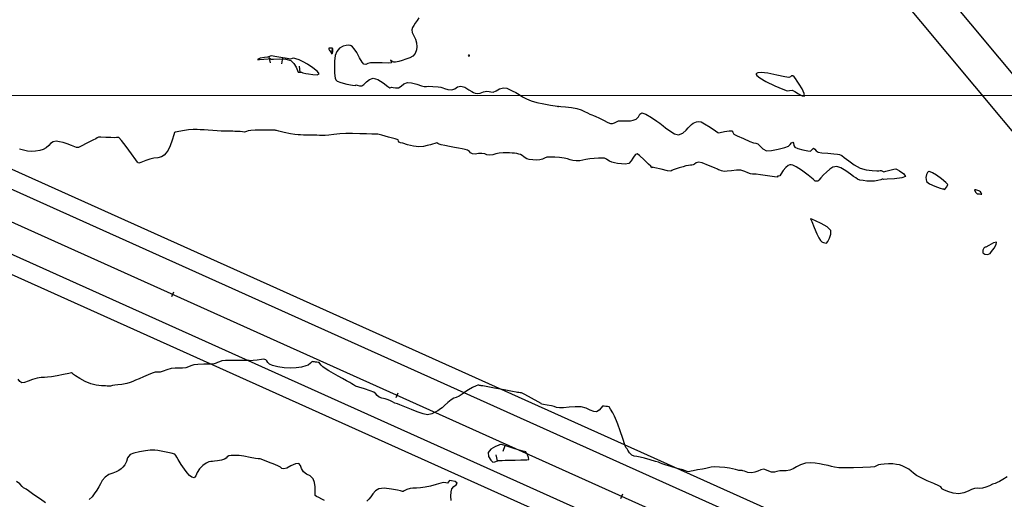
# Model space of a CAD drawing. Units: metres. Extents: x 389941 to 393605, y 8712903 to 8716619.
# Drawn here: x 390823 to 390903, y 8714967 to 8715006 of the extents above; entities that cross this region are included whole.
import ezdxf

# ---------------------------------------------------------------- set-up
doc = ezdxf.new("R2010")
doc.units = ezdxf.units.M
doc.header["$LTSCALE"] = 15
for name, color, linetype in [('02_TIN', 7, 'Continuous'), ('02_TIN-0002', 7, 'Continuous'), ('04_ALI', 7, 'Continuous'), ('04_ALI_TXT', 7, 'Continuous'), ('_Inter_berma', 1, 'Continuous'), ('_Inter_calzada', 1, 'Continuous')]:
    doc.layers.add(name, color=color, linetype=linetype)
doc.layers.add('GRILLA-PL', color=252, linetype='Continuous', lineweight=5)

# ---------------------------------------------------------------- blocks, each defined once
blk = doc.blocks.new('*U12')
at = {"layer": '02_TIN', "color": 32, "linetype": 'Continuous', "lineweight": -3}
for p, q in [((390848.69, 8715003.863, 3950), (390848.645, 8715003.365, 3950)), ((390843.559, 8715003.161, 3950), (390843.659, 8715002.671, 3950)), ((390844.662, 8715003.083, 3950), (390844.578, 8715002.591, 3950)), ((390846.096, 8715001.905, 3950), (390846.034, 8715002.401, 3950))]:
    blk.add_line(p, q, dxfattribs=at)
at = {"layer": '02_TIN', "color": 56, "linetype": 'Continuous', "lineweight": -3}
for p, q in [((390862.12, 8714970.301, 3946), (390862.031, 8714970.793, 3946)), ((390862.724, 8714971.534, 3946), (390862.577, 8714971.056, 3946))]:
    blk.add_line(p, q, dxfattribs=at)
at = {"layer": '02_TIN', "color": 32, "linetype": 'Continuous', "lineweight": -3, "elevation": 3950}
blk.add_lwpolyline([(390855.735, 8715006.315), (390855.59, 8715006.101), (390855.448, 8715005.886), (390855.319, 8715005.694), (390855.214, 8715005.54), (390855.161, 8715005.342), (390855.207, 8715005.126), (390855.328, 8715004.867), (390855.461, 8715004.585), (390855.541, 8715004.301), (390855.576, 8715003.978), (390855.559, 8715003.712), (390855.442, 8715003.44), (390855.245, 8715003.217), (390855.002, 8715003.083), (390854.686, 8715002.954), (390854.396, 8715002.847), (390854.102, 8715002.765), (390853.851, 8715002.716), (390853.694, 8715002.711), (390853.528, 8715002.825), (390853.431, 8715002.901), (390853.479, 8715002.787), (390853.531, 8715002.662), (390853.285, 8715002.648), (390852.752, 8715002.657), (390852.179, 8715002.669), (390851.811, 8715002.664), (390851.604, 8715002.606), (390851.439, 8715002.539), (390851.267, 8715002.548), (390851.121, 8715002.724), (390850.924, 8715003.082), (390850.692, 8715003.503), (390850.494, 8715003.808), (390850.343, 8715003.977), (390850.244, 8715004.047), (390850.195, 8715004.067), (390850.133, 8715004.082), (390850.01, 8715004.099), (390849.823, 8715004.089), (390849.58, 8715004.018), (390849.301, 8715003.848), (390849.068, 8715003.601), (390848.944, 8715003.27), (390848.887, 8715002.798), (390848.875, 8715002.293), (390848.891, 8715001.861), (390848.914, 8715001.612), (390848.945, 8715001.434), (390848.997, 8715001.295), (390849.103, 8715001.171), (390849.392, 8715001.062), (390849.885, 8715000.944), (390850.354, 8715000.849), (390850.569, 8715000.811), (390850.614, 8715000.843), (390850.659, 8715000.874), (390850.739, 8715000.846), (390850.909, 8715000.796), (390851.1, 8715000.79), (390851.262, 8715000.904), (390851.473, 8715001.117), (390851.728, 8715001.326), (390852.025, 8715001.426), (390852.409, 8715001.308), (390852.847, 8715001.034), (390853.213, 8715000.756), (390853.381, 8715000.628), (390853.46, 8715000.653), (390853.542, 8715000.683), (390853.65, 8715000.663), (390853.856, 8715000.63), (390854.09, 8715000.642), (390854.302, 8715000.767), (390854.524, 8715000.953), (390854.813, 8715001.076), (390855.149, 8715001.046), (390855.564, 8715000.929), (390855.947, 8715000.8), (390856.182, 8715000.735), (390856.368, 8715000.748), (390856.555, 8715000.771), (390856.873, 8715000.756), (390857.296, 8715000.723), (390857.528, 8715000.7), (390857.608, 8715000.669), (390857.688, 8715000.636), (390857.823, 8715000.582), (390858.096, 8715000.498), (390858.417, 8715000.469), (390858.676, 8715000.564), (390858.887, 8715000.709), (390859.149, 8715000.779), (390859.48, 8715000.676), (390859.796, 8715000.482), (390860.039, 8715000.331), (390860.191, 8715000.255), (390860.314, 8715000.197), (390860.472, 8715000.167), (390860.714, 8715000.207), (390861.001, 8715000.298), (390861.264, 8715000.355), (390861.451, 8715000.338), (390861.6, 8715000.298), (390861.784, 8715000.292), (390862.018, 8715000.391), (390862.29, 8715000.546), (390862.625, 8715000.627), (390862.877, 8715000.595), (390863.098, 8715000.51), (390863.327, 8715000.387), (390863.607, 8715000.245), (390863.899, 8715000.088), (390864.173, 8714999.916), (390864.477, 8714999.741), (390864.861, 8714999.574), (390865.314, 8714999.445), (390865.885, 8714999.323), (390866.448, 8714999.22), (390866.809, 8714999.16), (390866.985, 8714999.132), (390867.043, 8714999.123), (390867.051, 8714999.122), (390867.057, 8714999.123), (390867.082, 8714999.129), (390867.1, 8714999.133), (390867.266, 8714999.125), (390867.665, 8714999.096), (390868.153, 8714999.043), (390868.587, 8714998.961), (390868.922, 8714998.846), (390869.206, 8714998.714), (390869.44, 8714998.59), (390869.624, 8714998.499), (390869.798, 8714998.433), (390869.937, 8714998.385), (390870.11, 8714998.317), (390870.367, 8714998.191), (390870.736, 8714998), (390871.093, 8714997.823), (390871.311, 8714997.737), (390871.479, 8714997.743), (390871.647, 8714997.799), (390871.8, 8714997.883), (390871.956, 8714997.955), (390872.136, 8714997.961), (390872.376, 8714997.941), (390872.667, 8714997.942), (390872.937, 8714997.961), (390873.159, 8714997.992), (390873.391, 8714998.089), (390873.574, 8714998.28), (390873.69, 8714998.489), (390873.861, 8714998.608), (390874.174, 8714998.504), (390874.638, 8714998.231), (390875.08, 8714997.936), (390875.327, 8714997.762), (390875.46, 8714997.655), (390875.591, 8714997.547), (390875.79, 8714997.393), (390876.132, 8714997.14), (390876.518, 8714996.906), (390876.848, 8714996.811), (390877.18, 8714996.941), (390877.446, 8714997.185), (390877.627, 8714997.379), (390877.761, 8714997.524), (390877.901, 8714997.66), (390878.031, 8714997.753), (390878.16, 8714997.824), (390878.305, 8714997.874), (390878.497, 8714997.905), (390878.686, 8714997.872), (390878.96, 8714997.718), (390879.412, 8714997.423), (390879.836, 8714997.136), (390880.025, 8714997.006), (390880.071, 8714996.965), (390880.228, 8714997), (390880.576, 8714997.075), (390880.945, 8714997.141), (390881.162, 8714997.15), (390881.255, 8714997.029), (390881.343, 8714996.878), (390881.614, 8714996.734), (390882.12, 8714996.503), (390882.634, 8714996.278), (390882.931, 8714996.157), (390883.111, 8714996.125), (390883.284, 8714996.08), (390883.45, 8714995.923), (390883.679, 8714995.686), (390883.986, 8714995.518), (390884.388, 8714995.528), (390884.945, 8714995.638), (390885.469, 8714995.782), (390885.774, 8714995.892), (390885.918, 8714996.022), (390886.018, 8714996.163), (390886.117, 8714996.216), (390886.184, 8714996.125), (390886.216, 8714995.958), (390886.299, 8714995.806), (390886.537, 8714995.705), (390886.937, 8714995.596), (390887.333, 8714995.514), (390887.561, 8714995.494), (390887.686, 8714995.615), (390887.8, 8714995.715), (390887.905, 8714995.655), (390888.025, 8714995.524), (390888.189, 8714995.408), (390888.491, 8714995.354), (390888.978, 8714995.31), (390889.459, 8714995.275), (390889.742, 8714995.247), (390889.925, 8714995.208), (390890.097, 8714995.139), (390890.306, 8714994.982), (390890.669, 8714994.687), (390891.121, 8714994.36), (390891.595, 8714994.106), (390892.086, 8714993.969), (390892.567, 8714993.904), (390892.942, 8714993.885), (390893.116, 8714993.885), (390893.216, 8714993.907), (390893.315, 8714993.922), (390893.408, 8714993.869), (390893.509, 8714993.815), (390893.684, 8714993.848), (390894.011, 8714993.927), (390894.331, 8714994.008), (390894.484, 8714994.044), (390894.546, 8714994.02), (390894.606, 8714993.988), (390894.801, 8714993.872), (390895.133, 8714993.637), (390895.282, 8714993.417), (390894.987, 8714993.311), (390894.387, 8714993.242), (390893.791, 8714993.204), (390893.513, 8714993.192), (390893.451, 8714993.197), (390893.388, 8714993.2), (390893.278, 8714993.162), (390893.039, 8714993.088), (390892.75, 8714993.036), (390892.48, 8714993.031), (390892.15, 8714993.049), (390891.828, 8714993.086), (390891.582, 8714993.138), (390891.39, 8714993.22), (390891.248, 8714993.316), (390891.067, 8714993.435), (390890.809, 8714993.615), (390890.436, 8714993.884), (390890.036, 8714994.129), (390889.698, 8714994.238), (390889.388, 8714994.18), (390889.138, 8714994.015), (390888.854, 8714993.781), (390888.609, 8714993.557), (390888.393, 8714993.316), (390888.234, 8714993.122), (390888.162, 8714993.038), (390888.082, 8714993.036), (390888.015, 8714993.043), (390887.949, 8714993.056), (390887.779, 8714993.199), (390887.361, 8714993.538), (390886.827, 8714993.938), (390886.404, 8714994.212), (390886.134, 8714994.345), (390885.991, 8714994.383), (390885.934, 8714994.384), (390885.87, 8714994.371), (390885.743, 8714994.314), (390885.562, 8714994.169), (390885.348, 8714993.916), (390885.15, 8714993.614), (390885.058, 8714993.47), (390884.958, 8714993.451), (390884.881, 8714993.443), (390884.872, 8714993.366), (390884.627, 8714993.4), (390884.077, 8714993.478), (390883.491, 8714993.561), (390883.138, 8714993.607), (390882.978, 8714993.612), (390882.85, 8714993.61), (390882.693, 8714993.63), (390882.482, 8714993.715), (390882.221, 8714993.841), (390881.892, 8714993.934), (390881.551, 8714993.937), (390881.145, 8714993.895), (390880.778, 8714993.845), (390880.552, 8714993.828), (390880.334, 8714993.875), (390880.193, 8714993.928), (390880.095, 8714993.976), (390879.998, 8714994.026), (390879.759, 8714994.129), (390879.276, 8714994.33), (390878.767, 8714994.522), (390878.453, 8714994.602), (390878.276, 8714994.539), (390878.134, 8714994.433), (390878.038, 8714994.365), (390877.922, 8714994.352), (390877.802, 8714994.347), (390877.651, 8714994.326), (390877.435, 8714994.283), (390877.215, 8714994.223), (390876.884, 8714994.127), (390876.571, 8714994.032), (390876.404, 8714993.976), (390876.304, 8714993.903), (390876.204, 8714993.846), (390875.94, 8714993.893), (390875.426, 8714994.009), (390874.925, 8714994.127), (390874.699, 8714994.18), (390874.691, 8714994.129), (390874.643, 8714994.182), (390874.575, 8714994.255), (390874.404, 8714994.426), (390874.048, 8714994.776), (390873.679, 8714995.121), (390873.47, 8714995.279), (390873.344, 8714995.22), (390873.226, 8714995.091), (390873.134, 8714994.925), (390873.004, 8714994.685), (390872.796, 8714994.49), (390872.512, 8714994.421), (390872.2, 8714994.441), (390871.89, 8714994.486), (390871.628, 8714994.53), (390871.418, 8714994.586), (390871.228, 8714994.658), (390871.083, 8714994.747), (390870.976, 8714994.837), (390870.828, 8714994.906), (390870.628, 8714994.927), (390870.338, 8714994.92), (390869.993, 8714994.894), (390869.626, 8714994.86), (390869.31, 8714994.812), (390869.061, 8714994.754), (390868.819, 8714994.707), (390868.531, 8714994.695), (390868.253, 8714994.728), (390868.038, 8714994.79), (390867.822, 8714994.86), (390867.543, 8714994.918), (390867.174, 8714994.96), (390866.776, 8714994.991), (390866.411, 8714995.003), (390866.144, 8714994.987), (390865.938, 8714994.92), (390865.78, 8714994.831), (390865.573, 8714994.767), (390865.321, 8714994.753), (390865.008, 8714994.767), (390864.711, 8714994.802), (390864.504, 8714994.85), (390864.369, 8714994.935), (390864.275, 8714995.035), (390864.144, 8714995.135), (390863.994, 8714995.208), (390863.862, 8714995.25), (390863.694, 8714995.287), (390863.507, 8714995.318), (390863.324, 8714995.332), (390863.096, 8714995.341), (390862.844, 8714995.353), (390862.588, 8714995.356), (390862.279, 8714995.334), (390861.982, 8714995.271), (390861.745, 8714995.196), (390861.496, 8714995.16), (390861.272, 8714995.194), (390861.094, 8714995.259), (390860.867, 8714995.307), (390860.586, 8714995.293), (390860.323, 8714995.252), (390860.098, 8714995.261), (390859.948, 8714995.344), (390859.843, 8714995.452), (390859.695, 8714995.555), (390859.511, 8714995.614), (390859.264, 8714995.666), (390858.965, 8714995.719), (390858.625, 8714995.785), (390858.243, 8714995.864), (390857.86, 8714995.942), (390857.554, 8714996.005), (390857.399, 8714996.042), (390857.294, 8714996.104), (390857.189, 8714996.153), (390857.051, 8714996.12), (390856.851, 8714996.056), (390856.683, 8714996.007), (390856.426, 8714995.935), (390856.105, 8714995.871), (390855.749, 8714995.846), (390855.311, 8714995.9), (390854.823, 8714996.012), (390854.425, 8714996.122), (390854.258, 8714996.173), (390854.197, 8714996.189), (390854.112, 8714996.22), (390854.097, 8714996.301), (390854.067, 8714996.398), (390853.815, 8714996.479), (390853.277, 8714996.633), (390852.723, 8714996.784), (390852.419, 8714996.859), (390852.271, 8714996.864), (390852.12, 8714996.858), (390851.913, 8714996.867), (390851.491, 8714996.886), (390850.942, 8714996.907), (390850.352, 8714996.919), (390849.809, 8714996.914), (390849.316, 8714996.887), (390848.845, 8714996.844), (390848.437, 8714996.798), (390848.131, 8714996.761), (390847.969, 8714996.746), (390847.813, 8714996.754), (390847.657, 8714996.767), (390847.446, 8714996.772), (390847.084, 8714996.779), (390846.688, 8714996.787), (390846.374, 8714996.796), (390846.122, 8714996.801), (390845.922, 8714996.806), (390845.672, 8714996.83), (390845.309, 8714996.897), (390844.81, 8714997.006), (390844.366, 8714997.107), (390844.169, 8714997.154), (390844.12, 8714997.172), (390844.071, 8714997.189), (390844.003, 8714997.194), (390843.925, 8714997.198), (390843.811, 8714997.2), (390843.555, 8714997.203), (390843.221, 8714997.203), (390842.875, 8714997.197), (390842.451, 8714997.181), (390842.1, 8714997.16), (390841.88, 8714997.135), (390841.726, 8714997.078), (390841.572, 8714997.033), (390841.408, 8714997.055), (390841.231, 8714997.094), (390841.075, 8714997.096), (390840.923, 8714997.088), (390840.787, 8714997.086), (390840.635, 8714997.103), (390840.484, 8714997.12), (390840.298, 8714997.121), (390840.014, 8714997.117), (390839.67, 8714997.121), (390839.358, 8714997.136), (390838.994, 8714997.161), (390838.623, 8714997.187), (390838.292, 8714997.208), (390837.974, 8714997.232), (390837.722, 8714997.251), (390837.405, 8714997.248), (390837.011, 8714997.207), (390836.526, 8714997.135), (390836.114, 8714997.067), (390835.939, 8714997.036), (390835.888, 8714997.011), (390835.83, 8714996.823), (390835.693, 8714996.391), (390835.523, 8714995.908), (390835.368, 8714995.565), (390835.214, 8714995.336), (390835.059, 8714995.172), (390834.833, 8714995.027), (390834.53, 8714994.934), (390834.203, 8714994.902), (390833.873, 8714994.846), (390833.552, 8714994.733), (390833.29, 8714994.621), (390833.158, 8714994.561), (390833.062, 8714994.523), (390832.984, 8714994.5), (390832.932, 8714994.536), (390832.882, 8714994.581), (390832.731, 8714994.79), (390832.38, 8714995.277), (390831.953, 8714995.861), (390831.573, 8714996.36), (390831.364, 8714996.593), (390831.183, 8714996.606), (390830.976, 8714996.571), (390830.716, 8714996.583), (390830.306, 8714996.608), (390829.912, 8714996.631), (390829.703, 8714996.631), (390829.592, 8714996.573), (390829.485, 8714996.498), (390829.24, 8714996.371), (390828.773, 8714996.132), (390828.315, 8714995.9), (390828.094, 8714995.792), (390828.013, 8714995.786), (390827.931, 8714995.79), (390827.798, 8714995.842), (390827.511, 8714995.957), (390827.163, 8714996.085), (390826.848, 8714996.178), (390826.537, 8714996.251), (390826.281, 8714996.287), (390826.019, 8714996.246), (390825.812, 8714996.115), (390825.671, 8714995.939), (390825.469, 8714995.765), (390825.208, 8714995.629), (390824.936, 8714995.533), (390824.593, 8714995.471), (390824.244, 8714995.451), (390823.941, 8714995.483), (390823.605, 8714995.556), (390823.3, 8714995.65)], dxfattribs=at)
at = {"layer": '02_TIN', "color": 56, "linetype": 'Continuous', "lineweight": -3}
for points, elevation in [([(390903.551, 8714969.012), (390903.191, 8714968.785), (390902.922, 8714968.627), (390902.724, 8714968.532), (390902.561, 8714968.468), (390902.355, 8714968.39), (390902.093, 8714968.279), (390901.819, 8714968.168), (390901.54, 8714968.085), (390901.31, 8714968.064), (390901.122, 8714968.073), (390900.891, 8714968.054), (390900.653, 8714967.965), (390900.359, 8714967.821), (390900.011, 8714967.685), (390899.608, 8714967.621), (390899.157, 8714967.677), (390898.719, 8714967.812), (390898.384, 8714967.954), (390898.238, 8714968.029), (390898.195, 8714968.105), (390898.154, 8714968.182), (390897.978, 8714968.265), (390897.57, 8714968.447), (390897.052, 8714968.682), (390896.549, 8714968.919), (390896.185, 8714969.109), (390895.926, 8714969.289), (390895.738, 8714969.455), (390895.549, 8714969.613), (390895.29, 8714969.766), (390895.015, 8714969.889), (390894.788, 8714969.965), (390894.553, 8714970.011), (390894.252, 8714970.046), (390893.897, 8714970.059), (390893.559, 8714970.04), (390893.28, 8714970.005), (390893.098, 8714969.971), (390892.926, 8714969.896), (390892.754, 8714969.824), (390892.443, 8714969.797), (390891.818, 8714969.765), (390891.06, 8714969.738), (390890.347, 8714969.726), (390889.856, 8714969.739), (390889.522, 8714969.786), (390889.264, 8714969.85), (390889.006, 8714969.92), (390888.672, 8714969.984), (390888.293, 8714970.05), (390887.933, 8714970.113), (390887.562, 8714970.143), (390887.152, 8714970.108), (390886.755, 8714969.986), (390886.431, 8714969.812), (390886.151, 8714969.642), (390885.889, 8714969.53), (390885.586, 8714969.489), (390885.334, 8714969.495), (390885.066, 8714969.489), (390884.825, 8714969.441), (390884.634, 8714969.39), (390884.399, 8714969.38), (390884.168, 8714969.45), (390883.988, 8714969.554), (390883.759, 8714969.611), (390883.531, 8714969.571), (390883.287, 8714969.473), (390883.037, 8714969.373), (390882.793, 8714969.323), (390882.472, 8714969.365), (390882.203, 8714969.451), (390882.074, 8714969.5), (390881.999, 8714969.504), (390881.923, 8714969.506), (390881.839, 8714969.508), (390881.746, 8714969.513), (390881.646, 8714969.543), (390881.459, 8714969.6), (390881.231, 8714969.655), (390880.972, 8714969.7), (390880.594, 8714969.754), (390880.176, 8714969.798), (390879.794, 8714969.81), (390879.504, 8714969.786), (390879.274, 8714969.743), (390879.051, 8714969.689), (390878.784, 8714969.632), (390878.378, 8714969.558), (390878.04, 8714969.496), (390877.863, 8714969.461), (390877.753, 8714969.425), (390877.644, 8714969.402), (390877.533, 8714969.439), (390877.411, 8714969.493), (390877.194, 8714969.557), (390876.74, 8714969.688), (390876.205, 8714969.842), (390875.741, 8714969.978), (390875.504, 8714970.051), (390875.364, 8714970.117), (390875.223, 8714970.184), (390874.981, 8714970.257), (390874.544, 8714970.381), (390874.073, 8714970.511), (390873.726, 8714970.604), (390873.457, 8714970.653), (390873.239, 8714970.685), (390873.033, 8714970.774), (390872.849, 8714970.958), (390872.726, 8714971.156), (390872.668, 8714971.265), (390872.612, 8714971.327), (390872.56, 8714971.391), (390872.48, 8714971.613), (390872.302, 8714972.12), (390872.088, 8714972.733), (390871.899, 8714973.273), (390871.796, 8714973.561), (390871.72, 8714973.752), (390871.632, 8714973.938), (390871.499, 8714974.194), (390871.324, 8714974.508), (390871.199, 8714974.686), (390871.076, 8714974.712), (390870.936, 8714974.712), (390870.8, 8714974.738), (390870.673, 8714974.738), (390870.565, 8714974.618), (390870.4, 8714974.414), (390870.176, 8714974.275), (390869.954, 8714974.305), (390869.669, 8714974.43), (390869.326, 8714974.581), (390868.926, 8714974.685), (390868.454, 8714974.7), (390867.946, 8714974.661), (390867.49, 8714974.612), (390867.17, 8714974.602), (390866.932, 8714974.65), (390866.746, 8714974.715), (390866.509, 8714974.782), (390866.174, 8714974.839), (390865.86, 8714974.881), (390865.718, 8714974.9), (390865.676, 8714974.976), (390865.429, 8714975.109), (390864.89, 8714975.397), (390864.341, 8714975.687), (390864.068, 8714975.826), (390863.965, 8714975.844), (390863.861, 8714975.855), (390863.758, 8714975.869), (390863.655, 8714975.884), (390863.352, 8714975.94), (390862.677, 8714976.067), (390861.882, 8714976.216), (390861.216, 8714976.341), (390860.93, 8714976.395), (390860.865, 8714976.404), (390860.8, 8714976.413), (390860.736, 8714976.422), (390860.671, 8714976.431), (390860.607, 8714976.442), (390860.543, 8714976.449), (390860.405, 8714976.395), (390860.11, 8714976.261), (390859.768, 8714976.083), (390859.486, 8714975.898), (390859.257, 8714975.724), (390859.014, 8714975.563), (390858.784, 8714975.457), (390858.593, 8714975.387), (390858.371, 8714975.271), (390858.095, 8714975.053), (390857.826, 8714974.801), (390857.623, 8714974.617), (390857.502, 8714974.522), (390857.403, 8714974.451), (390857.271, 8714974.374), (390857.065, 8714974.249), (390856.787, 8714974.111), (390856.447, 8714974.042), (390856.084, 8714974.112), (390855.613, 8714974.285), (390855.132, 8714974.488), (390854.741, 8714974.649), (390854.452, 8714974.754), (390854.207, 8714974.845), (390853.994, 8714974.926), (390853.801, 8714975.004), (390853.601, 8714975.096), (390853.446, 8714975.175), (390853.245, 8714975.262), (390852.99, 8714975.337), (390852.741, 8714975.397), (390852.512, 8714975.489), (390852.356, 8714975.617), (390852.25, 8714975.748), (390852.094, 8714975.877), (390851.791, 8714975.999), (390851.32, 8714976.148), (390850.862, 8714976.287), (390850.597, 8714976.376), (390850.441, 8714976.469), (390850.289, 8714976.572), (390850.126, 8714976.663), (390849.866, 8714976.804), (390849.54, 8714976.983), (390849.182, 8714977.186), (390848.803, 8714977.405), (390848.433, 8714977.622), (390848.126, 8714977.809), (390847.937, 8714977.941), (390847.804, 8714978.082), (390847.707, 8714978.214), (390847.646, 8714978.285), (390847.551, 8714978.305), (390847.45, 8714978.313), (390847.353, 8714978.326), (390847.255, 8714978.34), (390847.156, 8714978.361), (390847.061, 8714978.367), (390846.948, 8714978.253), (390846.748, 8714978.092), (390846.546, 8714978.017), (390846.21, 8714977.93), (390845.784, 8714977.857), (390845.315, 8714977.827), (390844.803, 8714977.864), (390844.284, 8714977.952), (390843.853, 8714978.059), (390843.605, 8714978.153), (390843.467, 8714978.29), (390843.376, 8714978.442), (390843.319, 8714978.528), (390843.221, 8714978.552), (390843.116, 8714978.556), (390842.943, 8714978.537), (390842.609, 8714978.493), (390842.268, 8714978.449), (390842.073, 8714978.43), (390841.941, 8714978.447), (390841.808, 8714978.467), (390841.578, 8714978.469), (390841.103, 8714978.468), (390840.537, 8714978.462), (390840.032, 8714978.449), (390839.741, 8714978.427), (390839.542, 8714978.364), (390839.384, 8714978.288), (390839.26, 8714978.233), (390839.119, 8714978.194), (390838.975, 8714978.17), (390838.73, 8714978.162), (390838.279, 8714978.154), (390837.793, 8714978.137), (390837.445, 8714978.105), (390837.211, 8714978.033), (390837.031, 8714977.949), (390836.797, 8714977.876), (390836.547, 8714977.85), (390836.253, 8714977.845), (390835.939, 8714977.838), (390835.627, 8714977.802), (390835.257, 8714977.701), (390834.96, 8714977.587), (390834.735, 8714977.516), (390834.58, 8714977.511), (390834.455, 8714977.525), (390834.302, 8714977.515), (390834.084, 8714977.44), (390833.753, 8714977.299), (390833.373, 8714977.132), (390833.01, 8714976.978), (390832.725, 8714976.858), (390832.499, 8714976.758), (390832.277, 8714976.672), (390832.006, 8714976.591), (390831.612, 8714976.517), (390831.282, 8714976.486), (390831.035, 8714976.46), (390830.839, 8714976.42), (390830.676, 8714976.382), (390830.588, 8714976.364), (390830.503, 8714976.372), (390830.418, 8714976.385), (390830.271, 8714976.389), (390829.945, 8714976.407), (390829.521, 8714976.459), (390829.083, 8714976.564), (390828.636, 8714976.757), (390828.195, 8714977.005), (390827.849, 8714977.224), (390827.689, 8714977.331), (390827.604, 8714977.398), (390827.517, 8714977.45), (390827.313, 8714977.416), (390826.877, 8714977.325), (390826.355, 8714977.218), (390825.894, 8714977.136), (390825.568, 8714977.102), (390825.312, 8714977.091), (390825.058, 8714977.075), (390824.736, 8714977.026), (390824.358, 8714976.918), (390824.002, 8714976.781), (390823.699, 8714976.672), (390823.48, 8714976.647), (390823.311, 8714976.764), (390823.193, 8714976.935)], 3948), ([(390858.356, 8714967.075), (390858.351, 8714967.42), (390858.363, 8714967.773), (390858.414, 8714968.033), (390858.58, 8714968.222), (390858.773, 8714968.353), (390858.847, 8714968.481), (390858.685, 8714968.608), (390858.406, 8714968.687), (390858.222, 8714968.704), (390858.148, 8714968.604), (390858.072, 8714968.498), (390857.933, 8714968.508), (390857.736, 8714968.532), (390857.516, 8714968.48), (390857.135, 8714968.369), (390856.682, 8714968.243), (390856.247, 8714968.148), (390855.872, 8714968.104), (390855.543, 8714968.091), (390855.264, 8714968.082), (390855.037, 8714968.053), (390854.77, 8714967.963), (390854.552, 8714967.864), (390854.46, 8714967.816), (390854.401, 8714967.795), (390854.333, 8714967.823), (390854.241, 8714967.858), (390854.011, 8714967.91), (390853.51, 8714968.004), (390852.935, 8714968.066), (390852.484, 8714968.023), (390852.207, 8714967.853), (390852.001, 8714967.622), (390851.838, 8714967.382), (390851.689, 8714967.188), (390851.519, 8714967.029)], 3946), ([(390848.079, 8714967.088), (390847.847, 8714967.183), (390847.616, 8714967.306), (390847.425, 8714967.413), (390847.327, 8714967.49), (390847.306, 8714967.603), (390847.307, 8714967.73), (390847.309, 8714967.888), (390847.306, 8714968.186), (390847.265, 8714968.532), (390847.155, 8714968.837), (390846.907, 8714969.077), (390846.618, 8714969.215), (390846.356, 8714969.397), (390846.212, 8714969.664), (390846.134, 8714969.916), (390845.975, 8714970.078), (390845.708, 8714970.047), (390845.349, 8714969.89), (390845.001, 8714969.718), (390844.765, 8714969.643), (390844.612, 8714969.689), (390844.495, 8714969.777), (390844.343, 8714969.872), (390844.031, 8714970.001), (390843.53, 8714970.197), (390843.059, 8714970.378), (390842.837, 8714970.459), (390842.76, 8714970.459), (390842.683, 8714970.456), (390842.48, 8714970.495), (390842.038, 8714970.583), (390841.531, 8714970.675), (390841.137, 8714970.729), (390840.789, 8714970.748), (390840.502, 8714970.744), (390840.289, 8714970.704), (390840.164, 8714970.624), (390840.077, 8714970.526), (390839.952, 8714970.436), (390839.706, 8714970.366), (390839.389, 8714970.311), (390839.125, 8714970.271), (390838.962, 8714970.259), (390838.831, 8714970.255), (390838.679, 8714970.216), (390838.454, 8714970.101), (390838.177, 8714969.909), (390837.908, 8714969.658), (390837.736, 8714969.357), (390837.633, 8714969.074), (390837.486, 8714968.924), (390837.292, 8714968.96), (390837.106, 8714969.118), (390836.906, 8714969.333), (390836.692, 8714969.612), (390836.427, 8714970.016), (390836.191, 8714970.397), (390836.063, 8714970.605), (390835.991, 8714970.742), (390835.9, 8714970.851), (390835.617, 8714970.926), (390835.077, 8714971.033), (390834.545, 8714971.129), (390834.286, 8714971.173), (390834.191, 8714971.177), (390834.097, 8714971.173), (390833.918, 8714971.155), (390833.521, 8714971.107), (390833.032, 8714971.032), (390832.575, 8714970.931), (390832.276, 8714970.808), (390832.074, 8714970.548), (390831.975, 8714970.254), (390831.852, 8714969.983), (390831.7, 8714969.792), (390831.558, 8714969.655), (390831.361, 8714969.51), (390831.141, 8714969.402), (390830.865, 8714969.306), (390830.56, 8714969.176), (390830.255, 8714968.968), (390830.018, 8714968.706), (390829.861, 8714968.442), (390829.73, 8714968.179), (390829.57, 8714967.914), (390829.369, 8714967.617), (390829.202, 8714967.384), (390828.947, 8714967.151)], 3946), ([(390825.416, 8714966.877), (390824.987, 8714967.179), (390824.47, 8714967.543), (390824.028, 8714967.853), (390823.822, 8714967.997), (390823.724, 8714968.054), (390823.628, 8714968.113), (390823.515, 8714968.222), (390823.31, 8714968.417), (390823.044, 8714968.626)], 3946)]:
    blk.add_lwpolyline(points, dxfattribs=dict(at, elevation=elevation))
at = {"layer": '02_TIN', "color": 32, "linetype": 'Continuous', "lineweight": -3, "elevation": 3950}
for points in [[(390848.69, 8715003.863), (390848.681, 8715003.864), (390848.631, 8715003.866), (390848.519, 8715003.869), (390848.426, 8715003.869), (390848.429, 8715003.788), (390848.493, 8715003.683), (390848.622, 8715003.5), (390848.731, 8715003.416), (390848.764, 8715003.625), (390848.743, 8715003.82), (390848.69, 8715003.863)], [(390843.559, 8715003.161), (390843.536, 8715003.157), (390843.437, 8715003.14), (390843.204, 8715003.103), (390842.859, 8715003.038), (390842.641, 8715002.952), (390842.805, 8715002.93), (390843.154, 8715002.96), (390843.503, 8715003.004), (390843.665, 8715003.025), (390843.725, 8715002.954), (390843.926, 8715002.97), (390844.388, 8715002.994), (390844.92, 8715002.975), (390845.333, 8715002.866), (390845.586, 8715002.623), (390845.767, 8715002.309), (390845.884, 8715002.033), (390845.942, 8715001.905), (390846.056, 8715001.9), (390846.142, 8715001.911), (390846.193, 8715001.898), (390846.312, 8715001.858), (390846.55, 8715001.8), (390846.781, 8715001.76), (390847.137, 8715001.707), (390847.475, 8715001.693), (390847.651, 8715001.767), (390847.515, 8715001.973), (390847.133, 8715002.264), (390846.681, 8715002.553), (390846.336, 8715002.753), (390846.026, 8715002.902), (390845.755, 8715003.001), (390845.587, 8715003.04), (390845.455, 8715003.013), (390845.321, 8715002.979), (390845.047, 8715003.018), (390844.535, 8715003.105), (390844.029, 8715003.192), (390843.773, 8715003.23), (390843.666, 8715003.2), (390843.559, 8715003.161)], [(390859.849, 8715003.272), (390859.851, 8715003.274), (390859.856, 8715003.279), (390859.86, 8715003.283), (390859.787, 8715003.278), (390859.757, 8715003.224), (390859.839, 8715003.219), (390859.849, 8715003.272)], [(390886.116, 8715001.613), (390886.082, 8715001.616), (390886.023, 8715001.599), (390885.941, 8715001.54), (390885.802, 8715001.474), (390885.481, 8715001.53), (390884.837, 8715001.671), (390884.089, 8715001.814), (390883.562, 8715001.875), (390883.28, 8715001.86), (390883.173, 8715001.813), (390883.149, 8715001.775), (390883.148, 8715001.73), (390883.211, 8715001.625), (390883.444, 8715001.435), (390883.933, 8715001.151), (390884.666, 8715000.801), (390885.317, 8715000.526), (390885.657, 8715000.404), (390885.868, 8715000.425), (390886.08, 8715000.45), (390886.29, 8715000.341), (390886.589, 8715000.143), (390886.881, 8714999.977), (390887.07, 8714999.965), (390887.057, 8715000.186), (390886.881, 8715000.551), (390886.653, 8715000.929), (390886.484, 8715001.188), (390886.355, 8715001.384), (390886.234, 8715001.537), (390886.116, 8715001.613)], [(390898.293, 8714992.424), (390898.303, 8714992.423), (390898.342, 8714992.42), (390898.37, 8714992.416), (390898.434, 8714992.356), (390898.514, 8714992.429), (390898.652, 8714992.593), (390898.708, 8714992.769), (390898.556, 8714992.944), (390898.211, 8714993.228), (390897.789, 8714993.528), (390897.473, 8714993.721), (390897.287, 8714993.808), (390897.201, 8714993.827), (390897.173, 8714993.823), (390897.135, 8714993.803), (390897.066, 8714993.737), (390896.984, 8714993.584), (390896.928, 8714993.33), (390896.974, 8714993.028), (390897.23, 8714992.828), (390897.676, 8714992.632), (390898.101, 8714992.484), (390898.293, 8714992.424)], [(390901.295, 8714992.226), (390901.284, 8714992.231), (390901.242, 8714992.25), (390901.144, 8714992.288), (390900.996, 8714992.334), (390900.878, 8714992.331), (390900.961, 8714992.161), (390901.105, 8714992.018), (390901.205, 8714992.013), (390901.303, 8714992.021), (390901.4, 8714991.996), (390901.472, 8714991.98), (390901.454, 8714992.038), (390901.42, 8714992.103), (390901.366, 8714992.164), (390901.295, 8714992.226)], [(390887.585, 8714989.97), (390887.583, 8714989.97), (390887.573, 8714989.971), (390887.567, 8714989.971), (390887.657, 8714989.755), (390887.863, 8714989.268), (390888.086, 8714988.751), (390888.23, 8714988.446), (390888.386, 8714988.226), (390888.485, 8714988.115), (390888.544, 8714988.09), (390888.605, 8714988.068), (390888.722, 8714988.023), (390888.873, 8714988.009), (390888.972, 8714988.136), (390889.116, 8714988.406), (390889.224, 8714988.734), (390889.212, 8714989.038), (390888.929, 8714989.324), (390888.431, 8714989.61), (390887.955, 8714989.832), (390887.735, 8714989.924), (390887.672, 8714989.947), (390887.621, 8714989.964), (390887.585, 8714989.97)], [(390901.82, 8714987.689), (390901.803, 8714987.682), (390901.764, 8714987.666), (390901.7, 8714987.64), (390901.637, 8714987.598), (390901.562, 8714987.431), (390901.555, 8714987.212), (390901.721, 8714987.11), (390901.906, 8714987.089), (390902.036, 8714987.111), (390902.152, 8714987.175), (390902.278, 8714987.321), (390902.481, 8714987.599), (390902.652, 8714987.889), (390902.679, 8714988.073), (390902.419, 8714988.033), (390902.041, 8714987.826), (390901.82, 8714987.689)]]:
    blk.add_lwpolyline(points, close=True, dxfattribs=at)
at = {"layer": '02_TIN', "color": 56, "linetype": 'Continuous', "lineweight": -3, "elevation": 3946}
blk.add_lwpolyline([(390862.12, 8714970.301), (390862.153, 8714970.307), (390862.223, 8714970.317), (390862.334, 8714970.327), (390862.502, 8714970.335), (390862.755, 8714970.346), (390863.091, 8714970.356), (390863.567, 8714970.366), (390864.021, 8714970.376), (390864.293, 8714970.384), (390864.523, 8714970.372), (390864.67, 8714970.419), (390864.658, 8714970.574), (390864.573, 8714970.778), (390864.512, 8714970.896), (390864.47, 8714970.965), (390864.419, 8714971.026), (390864.32, 8714971.055), (390864.184, 8714971.085), (390863.883, 8714971.177), (390863.294, 8714971.358), (390862.719, 8714971.536), (390862.457, 8714971.616), (390862.39, 8714971.623), (390862.304, 8714971.6), (390862.179, 8714971.554), (390861.96, 8714971.459), (390861.6, 8714971.255), (390861.369, 8714970.984), (390861.41, 8714970.657), (390861.586, 8714970.347), (390861.756, 8714970.181), (390861.92, 8714970.21), (390862.12, 8714970.301)], close=True, dxfattribs=at)

msp = doc.modelspace()

# ---------------------------------------------------------------- linework, layer by layer
at = {"layer": '04_ALI', "color": 170, "linetype": 'Continuous', "lineweight": -3}
msp.add_lwpolyline([(390741.8, 8715050.59), (390744.301, 8715043.565, 0.204204), (390773.537, 8715011.86), (390905.93, 8714952.255, -0.113641), (391013.161, 8714870.85), (391051.665, 8714824.683)], format="xyb", dxfattribs=at)
at = {"layer": '04_ALI_TXT', "color": 140, "linetype": 'Continuous', "lineweight": -3}
for p, q in [((390835.667, 8714983.669), (390835.831, 8714984.034)), ((390853.904, 8714975.458), (390854.068, 8714975.823)), ((390872.141, 8714967.248), (390872.305, 8714967.613))]:
    msp.add_line(p, q, dxfattribs=at)
at = {"layer": '_Inter_berma', "color": 250}
msp.add_lwpolyline([(390596.898, 8715178.638, 0.355067), (390637.743, 8715306.601, -0.066216), (390657.013, 8715269.065), (390737.53, 8715042.904, 0.207478), (390768.321, 8715009.931), (390905.386, 8714948.223, -0.113641), (391012.617, 8714866.817), (391049.361, 8714822.761)], format="xyb", dxfattribs=at)
msp.add_lwpolyline([(390816.538, 8715017.334, 0.309006), (390845.091, 8715067.682), (390961.202, 8714928.464, -0.871511), (390959.869, 8714926.999, 0.044637), (390913.039, 8714953.332), (390785.026, 8715010.964, 0.143772), (390813.515, 8715015.852)], format="xyb", close=True, dxfattribs=at)
at = {"layer": '_Inter_calzada', "color": 8}
for points in [[(390630.113, 8715319.201, -0.089204), (390658.255, 8715270.047), (390738.944, 8715043.407, 0.207478), (390768.919, 8715011.307), (390909.445, 8714948.041, -0.113641), (391016.676, 8714866.635), (391051.665, 8714824.683)], [(390973.837, 8714914.912, 0.059986), (390912.423, 8714951.964), (390770.862, 8715015.696, -0.207631), (390743.466, 8715045.017), (390651.77, 8715302.573, -1), (390652.335, 8715302.774), (390744.031, 8715045.218)]]:
    msp.add_lwpolyline(points, format="xyb", dxfattribs=at)
msp.add_lwpolyline([(390842.191, 8715075.843), (390975.22, 8714916.341)], dxfattribs=at)
at = {"layer": 'GRILLA-PL', "flags": 128}
msp.add_lwpolyline([(390308.915, 8715000), (391114.915, 8715000)], dxfattribs=at)

# ---------------------------------------------------------------- block references
at = {"layer": '02_TIN-0002', "color": 3, "linetype": 'Continuous', "lineweight": -3}
msp.add_blockref('*U12', (0, 0), dxfattribs=at)

doc.saveas('drawing.dxf')
